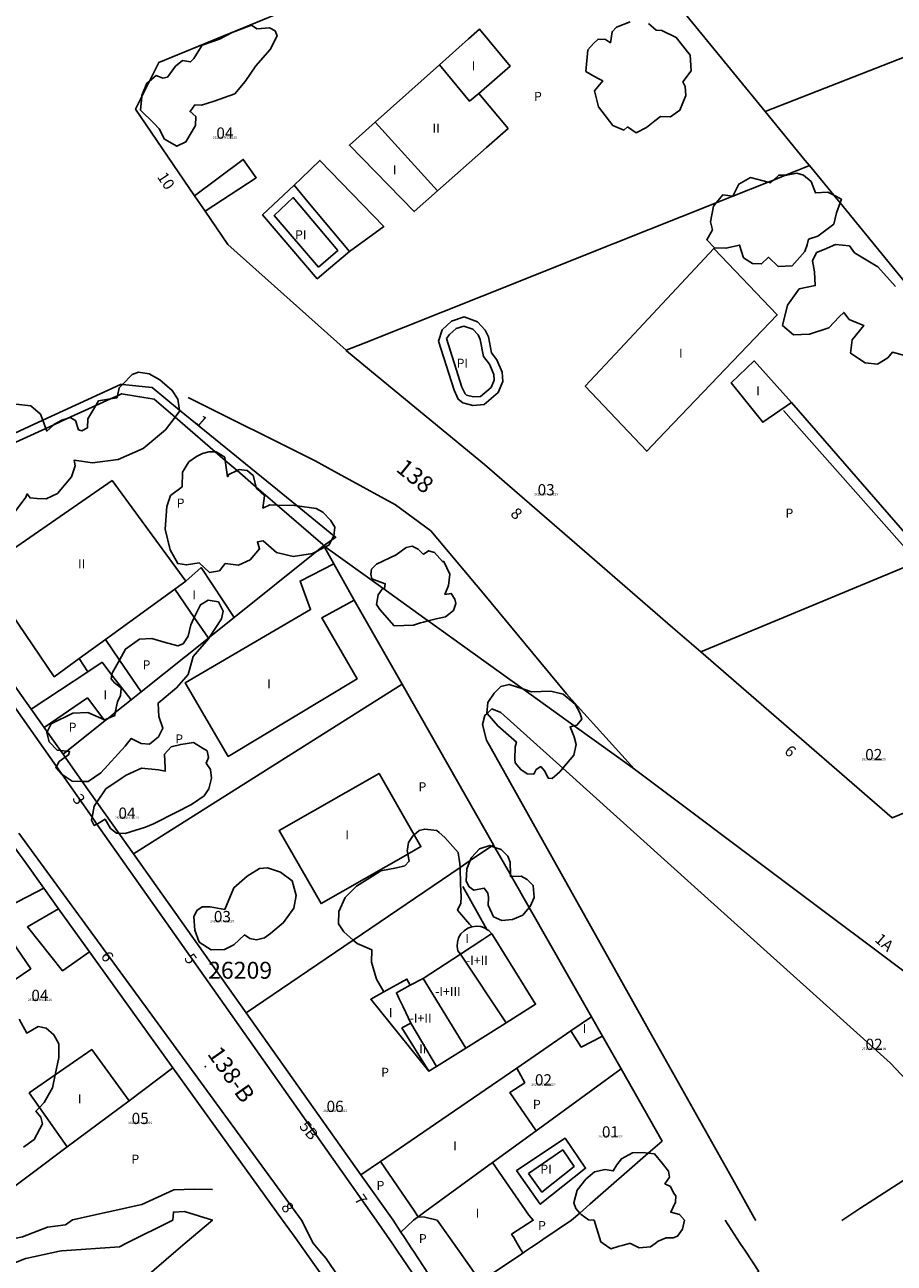
# Model space of a CAD drawing. Extents: x 720740 to 725705, y 4378696 to 4386887.
# Drawn here: x 722604 to 722681, y 4381999 to 4382109 of the extents above; entities that cross this region are included whole.
import ezdxf
from ezdxf.enums import TextEntityAlignment as Align

# ---------------------------------------------------------------- set-up
doc = ezdxf.new("R2010")
doc.units = 0
doc.header["$MEASUREMENT"] = 0
for name, color, linetype in [('ALTURAS', 7, 'CONTINUOUS'), ('CURVAS', 9, 'CONTINUOUS'), ('MANZANA', 2, 'CONTINUOUS'), ('MOBIL', 7, 'CONTINUOUS'), ('NOMCALLE', 7, 'CONTINUOUS'), ('PARCELA', 7, 'CONTINUOUS'), ('RCATASTRAL', 1, 'CONTINUOUS'), ('REFMAN', 5, 'CONTINUOUS'), ('REFPAR', 8, 'CONTINUOUS'), ('REFPOL', 6, 'CONTINUOUS'), ('SUBPAR', 3, 'CONTINUOUS'), ('ZON_VERDE', 3, 'CONTINUOUS')]:
    doc.layers.add(name, color=color, linetype=linetype)
doc.styles.get("Standard").update_dxf_attribs({"font": 'simplex.shx'})

msp = doc.modelspace()

# ---------------------------------------------------------------- linework, layer by layer
at = {"layer": 'CURVAS', "color": 9}
msp.add_point((722620.19, 4382016.36, 61.9), dxfattribs=at)
at = {"layer": 'MANZANA'}
for points in [[(722711.42, 4382050.85), (722681.08, 4382038.43), (722664.11, 4382053.15), (722661.64, 4382055.29), (722653.8, 4382062.09), (722644.94, 4382069.77), (722635.43, 4382077.61), (722632.71, 4382079.85), (722632.66, 4382079.9), (722622.18, 4382089.29), (722620.18, 4382092.22), (722619.24, 4382093.6), (722614.01, 4382101.28), (722614.56, 4382102.4), (722615.23, 4382103.75), (722616.05, 4382105.41), (722629.88, 4382111.13), (722642.97, 4382116.54)], [(722611.77, 4382075.59), (722612.39, 4382075.87), (722612.76, 4382076.04), (722615.65, 4382075.55), (722617.5, 4382073.96), (722621.06, 4382070.89), (722621.95, 4382070.13), (722623, 4382069.23), (722624.7, 4382067.76), (722626.54, 4382066.17), (722630.6, 4382062.68), (722630.67, 4382062.56), (722630.74, 4382062.43), (722631.58, 4382060.95), (722633.39, 4382057.75), (722637.64, 4382050.29), (722645.73, 4382036.05), (722645.86, 4382035.82), (722647.24, 4382033.4), (722647.34, 4382033.23), (722648.89, 4382030.49), (722654.41, 4382020.79), (722655.38, 4382019.08), (722657.04, 4382016.18), (722660.67, 4382009.77), (722659.44, 4382008.7), (722654.28, 4382004.18), (722653.38, 4382003.39), (722652.65, 4382002.75), (722650.11, 4382001.04), (722649.61, 4382000.7), (722649.11, 4382000.36), (722648.58, 4382000), (722648.34, 4381999.83), (722644.59, 4381997.31)], [(722592.94, 4382067), (722606.04, 4382072.97), (722606.75, 4382073.3), (722607.95, 4382073.84), (722610.47, 4382074.99), (722611.77, 4382075.59)], [(722641.67, 4381995.34), (722638.63, 4382000), (722638.5, 4382000.21), (722638.17, 4382000.71), (722637.85, 4382001.21), (722637.53, 4382001.69), (722636.83, 4382002.76), (722633.98, 4382006.78), (722623.8, 4382021.15), (722613.83, 4382035.24), (722612.53, 4382037.08), (722610.58, 4382039.83), (722609.28, 4382041.67), (722607.77, 4382043.81), (722607.58, 4382044.07), (722607.34, 4382044.41), (722606.17, 4382046.07), (722605.91, 4382046.44), (722604.75, 4382048.07), (722593.68, 4382063.71)], [(722582.05, 4382062.16), (722582.99, 4382062.59), (722584.22, 4382062), (722584.57, 4382061.84), (722589.88, 4382054.45), (722594.3, 4382048.29), (722596.95, 4382044.6), (722603.69, 4382035.24), (722604.04, 4382034.76), (722605.88, 4382032.19), (722607.18, 4382030.37), (722609.92, 4382026.56), (722617.31, 4382016.27), (722627.02, 4382002.76), (722628.14, 4382001.21), (722628.5, 4382000.71), (722628.87, 4382000.21), (722629.02, 4382000), (722630.38, 4381998.1)], [(722644.59, 4381997.31), (722648.34, 4381999.83), (722648.58, 4382000), (722649.11, 4382000.36), (722649.61, 4382000.7), (722650.11, 4382001.04), (722652.65, 4382002.75), (722653.38, 4382003.39), (722654.28, 4382004.18), (722659.44, 4382008.7), (722660.67, 4382009.77), (722657.04, 4382016.18), (722655.38, 4382019.08), (722654.41, 4382020.79), (722648.89, 4382030.49), (722647.34, 4382033.23), (722647.24, 4382033.4), (722645.86, 4382035.82), (722645.73, 4382036.05), (722637.64, 4382050.29), (722633.39, 4382057.75), (722631.58, 4382060.95), (722630.74, 4382062.43), (722630.67, 4382062.56), (722630.81, 4382062.46), (722635.92, 4382058.79), (722639.65, 4382056.11), (722639.95, 4382055.9), (722648.33, 4382049.87), (722652.88, 4382046.6), (722656.63, 4382043.91), (722658.23, 4382042.76), (722671.98, 4382032.44), (722683.05, 4382024.14)]]:
    msp.add_lwpolyline(points, dxfattribs=at)
at = {"layer": 'MOBIL'}
for p, q in [((722615.46, 4382076.59), (722612.83, 4382076.85)), ((722617.91, 4382074.6), (722615.46, 4382076.59)), ((722628.33, 4382066.1), (722617.91, 4382074.6)), ((722605.78, 4382073.69), (722594.74, 4382068.59)), ((722631.58, 4382063.45), (722628.33, 4382066.1)), ((722630.67, 4382062.56), (722631.36, 4382063.05)), ((722606.98, 4382042.99), (722607.48, 4382042.28)), ((722607.48, 4382042.28), (722610.15, 4382038.49)), ((722610.15, 4382038.49), (722610.58, 4382037.88)), ((722610.58, 4382037.88), (722621.85, 4382021.88)), ((722603.66, 4382037.08), (722617.36, 4382018.31))]:
    msp.add_line(p, q, dxfattribs=at)
for points in [[(722612.83, 4382076.85), (722612.67, 4382076.87), (722605.78, 4382073.69)], [(722592.48, 4382067.55), (722591.75, 4382067.21), (722591.11, 4382065.52), (722606.98, 4382042.99)], [(722631.36, 4382063.05), (722631.74, 4382063.32), (722631.58, 4382063.45)], [(722621.85, 4382021.88), (722635.32, 4382002.76), (722636.74, 4382000.71), (722637.22, 4382000), (722640.78, 4381994.8)], [(722617.36, 4382018.31), (722628.71, 4382002.76), (722629.76, 4382000.71), (722630.35, 4382000), (722630.9, 4381999.35), (722635.44, 4381992.59)]]:
    msp.add_lwpolyline(points, dxfattribs=at)
at = {"layer": 'PARCELA'}
for points in [[(722653.59, 4382120.93), (722736.03, 4382152.96), (722738.61, 4382151.78), (722752.46, 4382116.27), (722764.73, 4382084.79), (722766.89, 4382079.25), (722767.83, 4382076.84), (722767.16, 4382074.66), (722752.9, 4382068.57), (722712.65, 4382051.38), (722711.42, 4382050.85), (722700.6, 4382063.57), (722697.61, 4382067.08), (722697.01, 4382067.82), (722696.75, 4382068.13), (722693.86, 4382071.67), (722676.45, 4382092.97), (722675.89, 4382093.65), (722674.16, 4382095.77), (722673.75, 4382096.27), (722673.34, 4382096.77), (722669.81, 4382101.08), (722655.79, 4382118.24), (722653.59, 4382120.93)], [(722655.79, 4382118.24), (722669.81, 4382101.08), (722673.34, 4382096.77), (722673.75, 4382096.27), (722673.25, 4382096.07), (722671.63, 4382095.42), (722670.54, 4382094.99), (722670.09, 4382094.81), (722666.95, 4382093.55), (722665.46, 4382092.96), (722656.5, 4382089.4), (722644.72, 4382084.7), (722634.27, 4382080.54), (722632.66, 4382079.9), (722622.18, 4382089.29), (722620.18, 4382092.22), (722619.24, 4382093.6), (722614.01, 4382101.28), (722614.56, 4382102.4), (722615.23, 4382103.75), (722616.05, 4382105.41), (722629.88, 4382111.13)], [(722683.32, 4382061.14), (722664.11, 4382053.15), (722661.64, 4382055.29), (722653.8, 4382062.09), (722644.94, 4382069.77), (722635.43, 4382077.61), (722632.71, 4382079.85), (722632.66, 4382079.9), (722634.27, 4382080.54), (722644.72, 4382084.7), (722656.5, 4382089.4), (722665.46, 4382092.96), (722666.95, 4382093.55), (722670.09, 4382094.81), (722670.54, 4382094.99), (722671.63, 4382095.42), (722673.25, 4382096.07), (722673.75, 4382096.27)], [(722673.75, 4382096.27), (722674.16, 4382095.77), (722675.89, 4382093.65), (722676.45, 4382092.97), (722693.86, 4382071.67)], [(722611.77, 4382075.59), (722612.39, 4382075.87), (722612.76, 4382076.04), (722615.65, 4382075.55), (722617.5, 4382073.96), (722621.06, 4382070.89), (722621.95, 4382070.13), (722623, 4382069.23), (722624.7, 4382067.76), (722626.54, 4382066.17), (722630.6, 4382062.68), (722630.67, 4382062.56), (722630.05, 4382062.06), (722622.73, 4382056.19), (722620.56, 4382054.45), (722620.47, 4382054.38), (722614.51, 4382049.61), (722613.6, 4382048.89), (722612.2, 4382047.77), (722611.6, 4382047.28), (722611.29, 4382047.04), (722607.91, 4382044.34), (722607.58, 4382044.07), (722607.34, 4382044.41), (722606.17, 4382046.07), (722605.91, 4382046.44), (722604.75, 4382048.07), (722593.68, 4382063.71)], [(722592.94, 4382067), (722606.04, 4382072.97), (722606.75, 4382073.3), (722607.95, 4382073.84), (722610.47, 4382074.99), (722611.77, 4382075.59)], [(722697.61, 4382067.08), (722700.6, 4382063.57), (722711.42, 4382050.85), (722681.08, 4382038.43), (722664.11, 4382053.15), (722683.32, 4382061.14), (722684.12, 4382061.47), (722693.5, 4382065.37), (722697.61, 4382067.08)], [(722630.67, 4382062.56), (722630.74, 4382062.43), (722631.58, 4382060.95), (722633.39, 4382057.75), (722637.64, 4382050.29), (722613.83, 4382035.24), (722612.53, 4382037.08), (722610.58, 4382039.83), (722609.28, 4382041.67), (722607.77, 4382043.81), (722607.58, 4382044.07), (722607.91, 4382044.34), (722611.29, 4382047.04), (722611.6, 4382047.28), (722612.2, 4382047.77), (722613.6, 4382048.89), (722614.51, 4382049.61), (722620.47, 4382054.38), (722620.56, 4382054.45), (722622.73, 4382056.19), (722630.05, 4382062.06), (722630.67, 4382062.56)], [(722644.59, 4381997.31), (722648.34, 4381999.83), (722648.58, 4382000), (722649.11, 4382000.36), (722649.61, 4382000.7), (722650.11, 4382001.04), (722652.65, 4382002.75), (722653.38, 4382003.39), (722654.28, 4382004.18), (722659.44, 4382008.7), (722660.67, 4382009.77), (722657.04, 4382016.18), (722655.38, 4382019.08), (722654.41, 4382020.79), (722648.89, 4382030.49), (722647.34, 4382033.23), (722647.24, 4382033.4), (722645.86, 4382035.82), (722645.73, 4382036.05), (722637.64, 4382050.29), (722633.39, 4382057.75), (722631.58, 4382060.95), (722630.74, 4382062.43), (722630.67, 4382062.56), (722630.81, 4382062.46)], [(722630.81, 4382062.46), (722635.92, 4382058.79), (722639.65, 4382056.11), (722639.95, 4382055.9), (722648.33, 4382049.87), (722652.88, 4382046.6), (722656.63, 4382043.91), (722658.23, 4382042.76), (722671.98, 4382032.44), (722683.05, 4382024.14)], [(722637.64, 4382050.29), (722645.73, 4382036.05), (722645.56, 4382035.93), (722643.66, 4382034.65), (722642.77, 4382034.04), (722633.29, 4382027.6), (722623.8, 4382021.15), (722613.83, 4382035.24), (722637.64, 4382050.29)], [(722645.56, 4382035.93), (722645.73, 4382036.05), (722645.86, 4382035.82), (722647.24, 4382033.4), (722647.34, 4382033.23), (722648.89, 4382030.49), (722654.41, 4382020.79), (722652.59, 4382019.55), (722647.8, 4382016.25), (722641.72, 4382012.08), (722636.28, 4382008.35), (722635.72, 4382007.96), (722633.98, 4382006.78), (722623.8, 4382021.15), (722633.29, 4382027.6), (722642.77, 4382034.04), (722643.66, 4382034.65), (722645.56, 4382035.93)], [(722604.04, 4382034.76), (722605.88, 4382032.19), (722607.18, 4382030.37), (722609.92, 4382026.56), (722617.31, 4382016.27), (722613.42, 4382013.35), (722607.95, 4382009.26), (722601.81, 4382004.67)], [(722654.41, 4382020.79), (722655.38, 4382019.08), (722657.04, 4382016.18), (722649.5, 4382010.68), (722645.63, 4382007.86), (722639.65, 4382003.5), (722639.05, 4382003.06), (722638.65, 4382002.77), (722638.63, 4382002.76), (722637.53, 4382001.69), (722636.83, 4382002.76), (722633.98, 4382006.78), (722635.72, 4382007.96), (722636.28, 4382008.35), (722641.72, 4382012.08), (722647.8, 4382016.25), (722652.59, 4382019.55), (722654.41, 4382020.79)], [(722590.72, 4381997.28), (722594.96, 4382000), (722595.56, 4382000.38), (722596.06, 4382000.71), (722596.56, 4382001.03), (722599.29, 4382002.78), (722601.81, 4382004.67), (722607.95, 4382009.26), (722613.42, 4382013.35), (722617.31, 4382016.27)], [(722617.31, 4382016.27), (722627.02, 4382002.76), (722628.14, 4382001.21), (722628.5, 4382000.71), (722628.87, 4382000.21), (722629.02, 4382000), (722630.38, 4381998.1)], [(722649.5, 4382010.68), (722657.04, 4382016.18), (722660.67, 4382009.77), (722659.44, 4382008.7), (722654.28, 4382004.18), (722653.38, 4382003.39), (722652.65, 4382002.75), (722650.11, 4382001.04), (722649.61, 4382000.7), (722649.11, 4382000.36), (722648.58, 4382000), (722648.34, 4381999.83), (722644.59, 4381997.31)], [(722641.67, 4381995.34), (722638.63, 4382000), (722638.5, 4382000.21), (722638.17, 4382000.71), (722637.85, 4382001.21), (722637.53, 4382001.69), (722638.63, 4382002.76), (722638.65, 4382002.77), (722639.05, 4382003.06), (722639.65, 4382003.5), (722645.63, 4382007.86), (722649.5, 4382010.68)]]:
    msp.add_lwpolyline(points, dxfattribs=at)
at = {"layer": 'SUBPAR'}
for p, q in [((722684.12, 4382061.47), (722672.15, 4382075.26)), ((722683.32, 4382061.14), (722671.43, 4382074.57)), ((722609, 4382052.56), (722611.33, 4382054.25)), ((722658.23, 4382042.76), (722653.19, 4382048.33)), ((722663.55, 4382032.33), (722651.87, 4382042.84)), ((722643, 4382032.34), (722645.15, 4382028.54)), ((722674.67, 4382022.33), (722663.55, 4382032.33)), ((722659.75, 4382019.19), (722666.91, 4382006.43)), ((722666.91, 4382006.43), (722668.84, 4382002.98)), ((722676.6, 4382002.74), (722678.2, 4382003.78)), ((722668.84, 4382002.98), (722668.98, 4382002.74))]:
    msp.add_line(p, q, dxfattribs=at)
for points in [[(722653.59, 4382120.93), (722736.03, 4382152.96), (722738.61, 4382151.78), (722752.46, 4382116.27), (722764.73, 4382084.79), (722766.89, 4382079.25), (722767.83, 4382076.84), (722767.16, 4382074.66), (722752.9, 4382068.57), (722712.65, 4382051.38), (722711.42, 4382050.85), (722700.6, 4382063.57), (722697.61, 4382067.08), (722697.01, 4382067.82), (722696.75, 4382068.13), (722693.86, 4382071.67), (722676.45, 4382092.97), (722675.89, 4382093.65), (722674.16, 4382095.77), (722673.75, 4382096.27), (722673.34, 4382096.77), (722669.81, 4382101.08), (722655.79, 4382118.24), (722653.59, 4382120.93)], [(722669.81, 4382101.08), (722695.97, 4382111.33), (722698.78, 4382121.11)], [(722655.79, 4382118.24), (722669.81, 4382101.08), (722673.34, 4382096.77), (722673.75, 4382096.27), (722673.25, 4382096.07), (722671.63, 4382095.42), (722670.54, 4382094.99), (722670.09, 4382094.81), (722666.95, 4382093.55), (722665.46, 4382092.96), (722656.5, 4382089.4), (722644.72, 4382084.7), (722634.27, 4382080.54), (722632.66, 4382079.9), (722622.18, 4382089.29), (722620.18, 4382092.22), (722619.24, 4382093.6), (722614.01, 4382101.28), (722614.56, 4382102.4), (722615.23, 4382103.75), (722616.05, 4382105.41), (722629.88, 4382111.13)], [(722640.95, 4382105.22), (722635.24, 4382100.12), (722632.96, 4382098.08), (722638.7, 4382092.2), (722640.77, 4382094.04), (722645.11, 4382097.87), (722647.03, 4382099.57), (722644.43, 4382102.66), (722647.2, 4382105.08), (722644.5, 4382108.37), (722643.52, 4382107.51), (722640.95, 4382105.22)], [(722640.95, 4382105.22), (722643.52, 4382107.51), (722644.5, 4382108.37), (722647.2, 4382105.08), (722644.43, 4382102.66), (722643.61, 4382101.98), (722640.95, 4382105.22)], [(722640.95, 4382105.22), (722643.61, 4382101.98), (722644.43, 4382102.66), (722647.03, 4382099.57), (722645.11, 4382097.87), (722640.77, 4382094.04), (722635.24, 4382100.12), (722640.95, 4382105.22)], [(722635.24, 4382100.12), (722640.77, 4382094.04), (722638.7, 4382092.2), (722632.96, 4382098.08), (722635.24, 4382100.12)], [(722683.32, 4382061.14), (722664.11, 4382053.15), (722661.64, 4382055.29), (722653.8, 4382062.09), (722644.94, 4382069.77), (722635.43, 4382077.61), (722632.71, 4382079.85), (722632.66, 4382079.9), (722634.27, 4382080.54), (722644.72, 4382084.7), (722656.5, 4382089.4), (722665.46, 4382092.96), (722666.95, 4382093.55), (722670.09, 4382094.81), (722670.54, 4382094.99), (722671.63, 4382095.42), (722673.25, 4382096.07), (722673.75, 4382096.27)], [(722673.75, 4382096.27), (722674.16, 4382095.77), (722675.89, 4382093.65), (722676.45, 4382092.97), (722693.86, 4382071.67)], [(722629.28, 4382093.07), (722628.05, 4382094.53), (722625.26, 4382091.9), (722630.1, 4382086.24), (722631.11, 4382087.09), (722632.98, 4382088.67), (722629.28, 4382093.07)], [(722629.28, 4382093.07), (722632.98, 4382088.67), (722631.11, 4382087.09), (722630.1, 4382086.24), (722625.26, 4382091.9), (722628.05, 4382094.53), (722629.28, 4382093.07)], [(722660.35, 4382072.04), (722670.89, 4382083.03), (722665.25, 4382088.91), (722656.96, 4382080.04), (722653.87, 4382076.72), (722659.31, 4382070.95), (722660.35, 4382072.04)], [(722660.35, 4382072.04), (722659.31, 4382070.95), (722653.87, 4382076.72), (722656.96, 4382080.04), (722665.25, 4382088.91), (722670.89, 4382083.03), (722660.35, 4382072.04)], [(722640.86, 4382080.71), (722642.23, 4382076.36), (722642.61, 4382075.55), (722643, 4382075.24), (722643.89, 4382075.01), (722644.89, 4382075.08), (722646.14, 4382076.15), (722646.57, 4382077.13), (722646.49, 4382077.95), (722646.02, 4382079.06), (722645.54, 4382079.68), (722645.28, 4382081.08), (722645, 4382081.69), (722644.31, 4382082.41), (722643.12, 4382082.85), (722642.01, 4382082.48), (722641.19, 4382081.7), (722640.86, 4382080.71)], [(722640.86, 4382080.71), (722641.19, 4382081.7), (722642.01, 4382082.48), (722643.12, 4382082.85), (722644.31, 4382082.41), (722645, 4382081.69), (722645.28, 4382081.08), (722645.54, 4382079.68), (722646.02, 4382079.06), (722646.49, 4382077.95), (722646.57, 4382077.13), (722646.14, 4382076.15), (722644.89, 4382075.08), (722643.89, 4382075.01), (722643, 4382075.24), (722642.61, 4382075.55), (722642.23, 4382076.36), (722640.86, 4382080.71)], [(722672.15, 4382075.26), (722668.85, 4382078.96), (722666.79, 4382077.01), (722669.6, 4382073.52), (722672.15, 4382075.26)], [(722672.15, 4382075.26), (722669.6, 4382073.52), (722666.79, 4382077.01), (722668.85, 4382078.96), (722672.15, 4382075.26)], [(722611.77, 4382075.59), (722612.39, 4382075.87), (722612.76, 4382076.04), (722615.65, 4382075.55), (722617.5, 4382073.96), (722621.06, 4382070.89), (722621.95, 4382070.13), (722623, 4382069.23), (722624.7, 4382067.76), (722626.54, 4382066.17), (722630.6, 4382062.68), (722630.67, 4382062.56), (722630.05, 4382062.06), (722622.73, 4382056.19), (722619.81, 4382060.63), (722618.47, 4382059.43), (722611.92, 4382068.34), (722600.36, 4382060.37), (722606.79, 4382050.95), (722609, 4382052.56), (722609.77, 4382051.39), (722604.75, 4382048.07), (722593.68, 4382063.71)], [(722631.64, 4382069.14), (722629.92, 4382070.08), (722618.65, 4382075.71)], [(722592.94, 4382067), (722606.04, 4382072.97), (722606.75, 4382073.3), (722607.95, 4382073.84), (722610.47, 4382074.99), (722611.77, 4382075.59)], [(722653.19, 4382048.33), (722652.2, 4382049.43), (722644.83, 4382058.36), (722640.17, 4382063.89), (722637.03, 4382066.19), (722631.64, 4382069.14)], [(722617.48, 4382058.71), (722611.33, 4382054.25), (722612.58, 4382052.43), (722614.51, 4382049.61), (722613.6, 4382048.89), (722611.91, 4382051.1), (722611.04, 4382052.23), (722609.77, 4382051.39), (722609, 4382052.56), (722606.79, 4382050.95), (722600.36, 4382060.37), (722611.92, 4382068.34), (722618.47, 4382059.43), (722617.48, 4382058.71)], [(722697.61, 4382067.08), (722700.6, 4382063.57), (722711.42, 4382050.85), (722681.08, 4382038.43), (722664.11, 4382053.15), (722683.32, 4382061.14), (722684.12, 4382061.47), (722693.5, 4382065.37), (722697.61, 4382067.08)], [(722630.67, 4382062.56), (722630.74, 4382062.43), (722631.58, 4382060.95), (722628.59, 4382059.43), (722629.52, 4382056.9), (722618.4, 4382050.41), (722622.22, 4382043.89), (722633.64, 4382050.76), (722630.5, 4382056.17), (722633.39, 4382057.75), (722637.64, 4382050.29), (722613.83, 4382035.24), (722612.53, 4382037.08), (722610.58, 4382039.83), (722609.28, 4382041.67), (722607.77, 4382043.81), (722607.58, 4382044.07), (722607.91, 4382044.34), (722611.29, 4382047.04), (722611.6, 4382047.28), (722612.2, 4382047.77), (722613.6, 4382048.89), (722614.51, 4382049.61), (722620.47, 4382054.38), (722620.56, 4382054.45), (722622.73, 4382056.19), (722630.05, 4382062.06), (722630.67, 4382062.56)], [(722644.59, 4381997.31), (722648.34, 4381999.83), (722648.58, 4382000), (722649.11, 4382000.36), (722649.61, 4382000.7), (722650.11, 4382001.04), (722652.65, 4382002.75), (722653.38, 4382003.39), (722654.28, 4382004.18), (722659.44, 4382008.7), (722660.67, 4382009.77), (722657.04, 4382016.18), (722655.38, 4382019.08), (722654.41, 4382020.79), (722648.89, 4382030.49), (722647.34, 4382033.23), (722647.24, 4382033.4), (722645.86, 4382035.82), (722645.73, 4382036.05), (722637.64, 4382050.29), (722633.39, 4382057.75), (722631.58, 4382060.95), (722630.74, 4382062.43), (722630.67, 4382062.56), (722630.81, 4382062.46)], [(722630.81, 4382062.46), (722635.92, 4382058.79), (722639.65, 4382056.11), (722639.95, 4382055.9), (722648.33, 4382049.87), (722652.88, 4382046.6), (722656.63, 4382043.91), (722658.23, 4382042.76), (722671.98, 4382032.44), (722683.05, 4382024.14)], [(722617.48, 4382058.71), (722618.47, 4382059.43), (722619.81, 4382060.63), (722622.73, 4382056.19), (722620.56, 4382054.45), (722620.47, 4382054.38), (722619.21, 4382056.21), (722617.48, 4382058.71)], [(722631.58, 4382060.95), (722633.39, 4382057.75), (722630.5, 4382056.17), (722633.64, 4382050.76), (722622.22, 4382043.89), (722618.4, 4382050.41), (722629.52, 4382056.9), (722628.59, 4382059.43), (722631.58, 4382060.95)], [(722619.21, 4382056.21), (722620.47, 4382054.38), (722614.51, 4382049.61), (722612.58, 4382052.43), (722611.33, 4382054.25), (722617.48, 4382058.71), (722619.21, 4382056.21)], [(722611.91, 4382051.1), (722613.6, 4382048.89), (722612.2, 4382047.77), (722611.6, 4382047.28), (722611.29, 4382047.04), (722611.2, 4382047.16), (722609.74, 4382049.07), (722605.91, 4382046.44), (722604.75, 4382048.07), (722609.77, 4382051.39), (722611.04, 4382052.23), (722611.91, 4382051.1)], [(722637.64, 4382050.29), (722645.73, 4382036.05), (722645.56, 4382035.93), (722643.66, 4382034.65), (722642.77, 4382034.04), (722633.29, 4382027.6), (722623.8, 4382021.15), (722613.83, 4382035.24), (722637.64, 4382050.29)], [(722611.2, 4382047.16), (722611.29, 4382047.04), (722607.91, 4382044.34), (722607.58, 4382044.07), (722607.34, 4382044.41), (722606.17, 4382046.07), (722605.91, 4382046.44), (722609.74, 4382049.07), (722611.2, 4382047.16)], [(722645.16, 4382047.7), (722644.97, 4382047.52), (722644.75, 4382046.72), (722645.11, 4382045.31), (722659.75, 4382019.19)], [(722651.87, 4382042.84), (722646.38, 4382047.78), (722645.59, 4382048.1), (722645.16, 4382047.7)], [(722638.7, 4382036.93), (722635.59, 4382042.38), (722626.73, 4382037.32), (722630.44, 4382030.83), (722638.14, 4382035.22), (722639.3, 4382035.89), (722638.7, 4382036.93)], [(722638.7, 4382036.93), (722639.3, 4382035.89), (722638.14, 4382035.22), (722630.44, 4382030.83), (722626.73, 4382037.32), (722635.59, 4382042.38), (722638.7, 4382036.93)], [(722645.56, 4382035.93), (722645.73, 4382036.05), (722645.86, 4382035.82), (722647.24, 4382033.4), (722647.34, 4382033.23), (722648.89, 4382030.49), (722654.41, 4382020.79), (722652.59, 4382019.55), (722647.8, 4382016.25), (722641.72, 4382012.08), (722636.28, 4382008.35), (722635.72, 4382007.96), (722633.98, 4382006.78), (722623.8, 4382021.15), (722633.29, 4382027.6), (722642.77, 4382034.04), (722643.66, 4382034.65), (722645.56, 4382035.93)], [(722604.04, 4382034.76), (722605.88, 4382032.19), (722607.18, 4382030.37), (722609.92, 4382026.56), (722617.31, 4382016.27), (722613.42, 4382013.35), (722610.11, 4382017.88), (722606.88, 4382015.64), (722604.58, 4382014.04), (722605.49, 4382012.75), (722607.95, 4382009.26), (722601.81, 4382004.67)], [(722605.88, 4382032.19), (722602.87, 4382030.62), (722602.41, 4382031.22)], [(722599.41, 4382030.03), (722589.01, 4382022.93), (722591.54, 4382019.56), (722593.25, 4382017.28), (722593.9, 4382017.72), (722604.71, 4382025.06), (722601.38, 4382029.89), (722600.68, 4382030.9), (722599.41, 4382030.03)], [(722599.41, 4382030.03), (722600.68, 4382030.9), (722601.38, 4382029.89), (722604.71, 4382025.06), (722593.9, 4382017.72), (722593.25, 4382017.28), (722591.54, 4382019.56), (722589.01, 4382022.93), (722599.41, 4382030.03)], [(722607.18, 4382030.37), (722604.42, 4382028.77), (722607.52, 4382024.88), (722609.92, 4382026.56)], [(722643.85, 4382028.78), (722643.82, 4382028.78), (722643.45, 4382028.65), (722643.12, 4382028.43), (722642.84, 4382028.14), (722642.64, 4382027.8), (722642.53, 4382027.42), (722642.5, 4382027.03), (722642.57, 4382026.64), (722642.8, 4382026.35), (722639.5, 4382024.2), (722638.35, 4382023.59), (722638.05, 4382024.13), (722636.02, 4382023), (722634.85, 4382022.35), (722640, 4382015.96), (722640.69, 4382016.4), (722643.03, 4382017.86), (722643.27, 4382018.01), (722646.52, 4382020.05), (722646.84, 4382020.25), (722649.05, 4382021.64), (722649.46, 4382021.9), (722645.8, 4382027.82), (722645.59, 4382028.16), (722645.32, 4382028.44), (722645.15, 4382028.54), (722644.98, 4382028.65), (722644.61, 4382028.79), (722644.22, 4382028.83), (722643.85, 4382028.78)], [(722643.85, 4382028.78), (722644.22, 4382028.83), (722644.61, 4382028.79), (722644.98, 4382028.65), (722645.15, 4382028.54), (722645.32, 4382028.44), (722645.59, 4382028.16), (722645.42, 4382028.05), (722644.79, 4382027.64), (722642.8, 4382026.35), (722642.57, 4382026.64), (722642.5, 4382027.03), (722642.53, 4382027.42), (722642.64, 4382027.8), (722642.84, 4382028.14), (722643.12, 4382028.43), (722643.45, 4382028.65), (722643.82, 4382028.78), (722643.85, 4382028.78)], [(722645.59, 4382028.16), (722645.8, 4382027.82), (722649.46, 4382021.9), (722649.05, 4382021.64), (722646.84, 4382020.25), (722642.8, 4382026.35), (722644.79, 4382027.64), (722645.42, 4382028.05), (722645.59, 4382028.16)], [(722639.5, 4382024.2), (722642.8, 4382026.35), (722646.84, 4382020.25), (722646.52, 4382020.05), (722643.27, 4382018.01), (722639.5, 4382024.2)], [(722636.02, 4382023), (722638.05, 4382024.13), (722638.35, 4382023.59), (722637.12, 4382022.93), (722637.38, 4382022.39), (722637.71, 4382021.69), (722638.4, 4382020.24), (722637.62, 4382019.81), (722640, 4382015.96), (722634.85, 4382022.35), (722636.02, 4382023)], [(722638.35, 4382023.59), (722639.5, 4382024.2), (722643.27, 4382018.01), (722643.03, 4382017.86), (722640.69, 4382016.4), (722638.4, 4382020.24), (722637.71, 4382021.69), (722637.38, 4382022.39), (722637.12, 4382022.93), (722638.35, 4382023.59)], [(722683.87, 4382013.39), (722683.74, 4382013.69), (722680.93, 4382016.69), (722674.67, 4382022.33)], [(722654.41, 4382020.79), (722655.38, 4382019.08), (722653.51, 4382018.1), (722652.59, 4382019.55), (722654.41, 4382020.79)], [(722638.4, 4382020.24), (722640.69, 4382016.4), (722640, 4382015.96), (722637.62, 4382019.81), (722638.4, 4382020.24)], [(722652.59, 4382019.55), (722653.51, 4382018.1), (722655.38, 4382019.08), (722657.04, 4382016.18), (722649.5, 4382010.68), (722647.18, 4382014.08), (722648.5, 4382014.94), (722647.8, 4382016.25), (722652.59, 4382019.55)], [(722613.42, 4382013.35), (722607.95, 4382009.26), (722605.49, 4382012.75), (722604.58, 4382014.04), (722606.88, 4382015.64), (722610.11, 4382017.88), (722613.42, 4382013.35)], [(722590.72, 4381997.28), (722594.96, 4382000), (722595.56, 4382000.38), (722596.06, 4382000.71), (722596.56, 4382001.03), (722599.29, 4382002.78), (722601.81, 4382004.67), (722607.95, 4382009.26), (722613.42, 4382013.35), (722617.31, 4382016.27)], [(722617.31, 4382016.27), (722627.02, 4382002.76), (722628.14, 4382001.21), (722628.5, 4382000.71), (722628.87, 4382000.21), (722629.02, 4382000), (722630.38, 4381998.1)], [(722647.8, 4382016.25), (722648.5, 4382014.94), (722647.18, 4382014.08), (722649.5, 4382010.68), (722645.63, 4382007.86), (722639.65, 4382003.5), (722639.05, 4382003.06), (722638.66, 4382003.64), (722635.72, 4382007.96), (722636.28, 4382008.35), (722641.72, 4382012.08), (722647.8, 4382016.25)], [(722649.5, 4382010.68), (722657.04, 4382016.18), (722660.67, 4382009.77), (722659.44, 4382008.7), (722654.28, 4382004.18), (722653.38, 4382003.39), (722652.65, 4382002.75), (722650.11, 4382001.04), (722649.61, 4382000.7), (722649.11, 4382000.36), (722648.58, 4382000), (722648.34, 4381999.83), (722648.23, 4382000), (722648.12, 4382000.2), (722647.82, 4382000.7), (722647.52, 4382001.21), (722647.34, 4382001.51), (722649.25, 4382002.75), (722648.85, 4382003.2), (722645.63, 4382007.86), (722649.5, 4382010.68)], [(722678.2, 4382003.78), (722683.75, 4382007.38), (722685.03, 4382009.64), (722684.69, 4382011.56), (722683.87, 4382013.39)], [(722647.77, 4382007.15), (722649.88, 4382004.17), (722653.89, 4382007.37), (722652.07, 4382010.02), (722647.77, 4382007.15)], [(722647.77, 4382007.15), (722652.07, 4382010.02), (722653.89, 4382007.37), (722649.88, 4382004.17), (722647.77, 4382007.15)], [(722635.72, 4382007.96), (722638.66, 4382003.64), (722639.05, 4382003.06), (722638.65, 4382002.77), (722638.63, 4382002.76), (722637.53, 4382001.69), (722636.83, 4382002.76), (722633.98, 4382006.78), (722635.72, 4382007.96)], [(722639.05, 4382003.06), (722639.65, 4382003.5), (722645.63, 4382007.86), (722648.85, 4382003.2), (722649.25, 4382002.75), (722647.34, 4382001.51), (722647.52, 4382001.21), (722647.82, 4382000.7), (722648.12, 4382000.2), (722648.23, 4382000), (722648.34, 4381999.83), (722644.59, 4381997.31), (722642.69, 4382000), (722642.55, 4382000.21), (722642.19, 4382000.71), (722641.84, 4382001.21), (722640.73, 4382002.76), (722639.65, 4382003.02), (722639.05, 4382003.06)], [(722638.63, 4382002.76), (722638.65, 4382002.77), (722639.05, 4382003.06), (722639.65, 4382003.02), (722640.73, 4382002.76), (722641.84, 4382001.21), (722642.19, 4382000.71), (722642.55, 4382000.21), (722642.69, 4382000), (722644.59, 4381997.31), (722641.67, 4381995.34), (722638.63, 4382000), (722638.5, 4382000.21), (722638.17, 4382000.71), (722637.85, 4382001.21), (722637.53, 4382001.69), (722638.63, 4382002.76)], [(722661.09, 4381993.4), (722669.24, 4381998.22), (722668.06, 4382000), (722667.6, 4382000.7), (722666.27, 4382002.75)]]:
    msp.add_lwpolyline(points, dxfattribs=at)
at = {"layer": 'SUBPAR', "color": 5}
for points in [[(722630.21, 4382087.27), (722631.92, 4382088.76), (722627.98, 4382093.44), (722626.29, 4382091.84), (722630.21, 4382087.27)], [(722641.57, 4382080.94), (722641.84, 4382081.29), (722642.41, 4382081.82), (722643.11, 4382082.05), (722643.89, 4382081.77), (722644.36, 4382081.27), (722644.55, 4382080.86), (722644.84, 4382079.36), (722645.37, 4382078.68), (722645.75, 4382077.75), (722645.8, 4382077.26), (722645.52, 4382076.6), (722644.59, 4382075.81), (722643.96, 4382075.77), (722643.34, 4382075.93), (722643.21, 4382076.03), (722642.93, 4382076.63), (722641.57, 4382080.94)], [(722648.84, 4382006.9), (722651.87, 4382008.99), (722652.88, 4382007.52), (722650.03, 4382005.25), (722648.84, 4382006.9)]]:
    msp.add_lwpolyline(points, dxfattribs=at)
at = {"layer": 'ZON_VERDE'}
for p, q in [((722628.68, 4382095.14), (722628.05, 4382094.53)), ((722606.04, 4382072.97), (722605.78, 4382073.69)), ((722631.36, 4382063.05), (722631.58, 4382063.45)), ((722630.05, 4382062.06), (722630.74, 4382062.43)), ((722630.74, 4382062.43), (722630.81, 4382062.46)), ((722639.95, 4382055.9), (722639.52, 4382055.79)), ((722607.91, 4382044.34), (722607.34, 4382044.41)), ((722645.56, 4382035.93), (722645.86, 4382035.82))]:
    msp.add_line(p, q, dxfattribs=at)
for points in [[(722615.23, 4382103.75), (722615.83, 4382104.25), (722616.42, 4382104.03), (722616.83, 4382104.12), (722617.55, 4382105.1), (722618.17, 4382105.59), (722618.87, 4382105.47), (722619.17, 4382105.76), (722619.91, 4382106.94), (722621.43, 4382107.5), (722622.55, 4382108.07), (722624.27, 4382108.73), (722624.76, 4382108.41), (722625.87, 4382108.48), (722626.38, 4382108.22), (722626.55, 4382107.77), (722625.92, 4382106.58), (722624.67, 4382105.11), (722623.73, 4382103.74), (722622.8, 4382102.65), (722620.98, 4382102), (722619.86, 4382101.63), (722619.26, 4382101.65), (722618.84, 4382101.06), (722619.33, 4382100.64), (722619.31, 4382099.84), (722618.47, 4382098.37), (722617.66, 4382097.99), (722616.58, 4382098.62), (722616.1, 4382099.53), (722615.61, 4382100.04), (722614.44, 4382101.18), (722614.56, 4382102.4)], [(722655.07, 4382103.96), (722655.41, 4382103.78), (722654.68, 4382102.9), (722655.04, 4382101.49), (722656.3, 4382099.84), (722657.29, 4382099.42), (722657.6, 4382099.71), (722658.38, 4382099.19), (722659.3, 4382099.66), (722660.02, 4382100.25), (722660.53, 4382100.63), (722661.43, 4382100.61), (722662.25, 4382101.19), (722662.79, 4382102.48), (722662.71, 4382103.29), (722662.52, 4382103.69), (722663.25, 4382104.67), (722663.18, 4382106.07), (722661.93, 4382107.62), (722660.64, 4382108.25), (722660.14, 4382108.27), (722659.46, 4382108.89)], [(722657.85, 4382109.03), (722656.64, 4382108.56), (722656.24, 4382108.14), (722656.1, 4382107.17), (722655.66, 4382107.47)], [(722655.66, 4382107.47), (722655.01, 4382107.5), (722654.6, 4382107.1), (722654.08, 4382106.53), (722653.93, 4382104.62), (722654.62, 4382104.2), (722655.07, 4382103.96)], [(722614.56, 4382102.4), (722614.57, 4382102.48), (722615.01, 4382103.57), (722615.23, 4382103.75)], [(722620.18, 4382092.22), (722624.7, 4382095.19), (722623.54, 4382096.82), (722619.24, 4382093.6)], [(722632.98, 4382088.67), (722636, 4382090.87), (722630.35, 4382096.74), (722628.68, 4382095.14)], [(722671.63, 4382095.42), (722671.02, 4382095.44), (722670.54, 4382094.99)], [(722675.89, 4382093.65), (722675.38, 4382093.92), (722674.27, 4382093.85), (722673.9, 4382094.86), (722673.21, 4382095.42), (722672.63, 4382095.59), (722671.72, 4382095.42), (722671.63, 4382095.42)], [(722670.09, 4382094.81), (722668.5, 4382095.21), (722667.48, 4382094.63), (722666.95, 4382093.55)], [(722670.54, 4382094.99), (722670.29, 4382094.76), (722670.09, 4382094.81)], [(722666.95, 4382093.55), (722666.06, 4382093.67), (722665.46, 4382092.96)], [(722676.45, 4382092.97), (722676.57, 4382093.29), (722675.89, 4382093.65)], [(722665.46, 4382092.96), (722665.22, 4382092.69), (722664.98, 4382091.3), (722665.16, 4382090.58), (722664.64, 4382089.7), (722665.32, 4382088.98), (722666.33, 4382088.95), (722667.53, 4382089.22), (722667.9, 4382088.11), (722668.69, 4382087.59), (722669.49, 4382087.56), (722670.11, 4382088.15), (722670.98, 4382087.32), (722672.2, 4382087.39), (722673.33, 4382088.66), (722673.55, 4382089.26), (722673.66, 4382089.75), (722674.47, 4382090.03), (722675.9, 4382091.09), (722676.13, 4382092.1), (722676.45, 4382092.97)], [(722681.36, 4382085.54), (722679.81, 4382087.29), (722677.74, 4382088.54), (722677.28, 4382089.17), (722676.05, 4382089.29), (722675.04, 4382088.82), (722674.37, 4382088.56), (722674.01, 4382087.84), (722674.18, 4382086.84), (722674.25, 4382085.63), (722672.84, 4382085.36), (722671.79, 4382083.89), (722671.34, 4382082.1), (722672.33, 4382081.27), (722673.73, 4382081.34), (722675.45, 4382081.89), (722676.37, 4382082.87), (722676.78, 4382083.26), (722677.27, 4382082.64), (722677.97, 4382082.32), (722678.56, 4382082.11), (722677.52, 4382080.82), (722677.39, 4382079.63), (722678.67, 4382078.79), (722679.77, 4382078.66), (722680.69, 4382079.24), (722681.1, 4382079.73), (722682.29, 4382079.4)], [(722616.36, 4382077.11), (722616.16, 4382077.28), (722615.2, 4382077.8), (722614.25, 4382077.95), (722613.69, 4382077.74), (722612.83, 4382076.85)], [(722612.83, 4382076.85), (722612.56, 4382076.57), (722612.39, 4382075.87)], [(722617.91, 4382074.6), (722617.74, 4382075.57), (722617.26, 4382076.34), (722616.36, 4382077.11)], [(722612.39, 4382075.87), (722612.34, 4382075.68), (722611.77, 4382075.59)], [(722605.78, 4382073.69), (722605.57, 4382074.24), (722604.72, 4382074.98), (722603.4, 4382075.11), (722602.07, 4382074.35), (722601.25, 4382073.36), (722600.95, 4382072.89), (722600.9, 4382072.07), (722599.5, 4382072.21), (722598.68, 4382072), (722597.97, 4382071.15), (722597.66, 4382070.56), (722596.16, 4382070.6), (722595.4, 4382070.22), (722595.02, 4382069.53), (722594.74, 4382068.59)], [(722610.47, 4382074.99), (722609.77, 4382073.83), (722609.75, 4382073.03), (722609.24, 4382072.75), (722608.95, 4382072.85), (722608.67, 4382073.66), (722608.21, 4382073.93), (722607.95, 4382073.84)], [(722611.77, 4382075.59), (722610.72, 4382075.42), (722610.47, 4382074.99)], [(722617.5, 4382073.96), (722617.92, 4382074.52), (722617.91, 4382074.6)], [(722603.33, 4382065.59), (722604.27, 4382066.87), (722604.38, 4382067.16), (722604.65, 4382066.8), (722605.27, 4382066.74), (722606.07, 4382066.73), (722607.08, 4382067.19), (722608.33, 4382068.67), (722608.66, 4382069.66), (722608.57, 4382070.16), (722610.19, 4382069.93), (722612.46, 4382070.22), (722614.67, 4382071.19), (722616.66, 4382072.85), (722617.5, 4382073.96)], [(722607.95, 4382073.84), (722607.47, 4382073.69), (722606.76, 4382073.31), (722606.75, 4382073.3)], [(722606.75, 4382073.3), (722606.13, 4382072.73), (722606.04, 4382072.97)], [(722621.06, 4382070.89), (722620.5, 4382070.89), (722619.94, 4382070.74), (722619.41, 4382070.47), (722618.73, 4382070), (722618.17, 4382069.1), (722618.12, 4382067.8), (722617.1, 4382067.02), (722616.77, 4382066.03), (722616.62, 4382064.03), (722617.07, 4382062.21), (722617.74, 4382060.99), (722618.51, 4382060.86), (722619.65, 4382061.04), (722620.57, 4382060.19), (722621.43, 4382060.34), (722621.95, 4382060.98), (722623.14, 4382060.85), (722624.16, 4382061.32), (722625, 4382062.3), (722624.81, 4382062.9), (722625.31, 4382062.99), (722626.49, 4382061.96), (722627.98, 4382061.62), (722629.69, 4382061.87), (722630.05, 4382062.06)], [(722621.95, 4382070.13), (722621.91, 4382070.41), (722621.14, 4382070.89), (722621.06, 4382070.89)], [(722623, 4382069.23), (722622.26, 4382068.89), (722622.16, 4382068.69), (722621.95, 4382070.13)], [(722624.7, 4382067.76), (722624.42, 4382068.8), (722623.88, 4382069.24), (722623.2, 4382069.32), (722623, 4382069.23)], [(722626.54, 4382066.17), (722625.9, 4382066.19), (722625.29, 4382065.9), (722625.42, 4382067), (722624.74, 4382067.62), (722624.7, 4382067.76)], [(722628.33, 4382066.1), (722628.1, 4382066.13), (722626.54, 4382066.17)], [(722631.58, 4382063.45), (722631.67, 4382064.2), (722631.28, 4382064.83), (722630.6, 4382065.54), (722630.01, 4382065.88), (722628.33, 4382066.1)], [(722630.81, 4382062.46), (722631.12, 4382062.63), (722631.36, 4382063.05)], [(722635.92, 4382058.79), (722636.07, 4382058.77), (722636.14, 4382059.19), (722634.94, 4382059.62), (722634.86, 4382060.03), (722634.93, 4382060.49), (722635.37, 4382060.92), (722637.11, 4382061.77), (722637.99, 4382062.42), (722638.53, 4382062.54), (722639.06, 4382062.27), (722639.51, 4382061.81), (722639.59, 4382061.86)], [(722639.59, 4382061.86), (722639.98, 4382062.12), (722640.51, 4382061.98), (722641.2, 4382061.16), (722641.34, 4382061.16), (722641.87, 4382060.04), (722641.74, 4382059.04), (722641.42, 4382058.25), (722641.98, 4382058.33), (722642.31, 4382057.82), (722642.4, 4382057.44), (722642.18, 4382056.83), (722641.48, 4382056.25), (722640.65, 4382056.07), (722639.95, 4382055.9)], [(722639.52, 4382055.79), (722639.27, 4382055.73), (722638.64, 4382055.52), (722636.93, 4382055.46), (722635.66, 4382056.9), (722635.36, 4382057.36), (722635.5, 4382058.2), (722635.92, 4382058.79)], [(722619.21, 4382056.21), (722619.75, 4382057.33), (722620.43, 4382057.73), (722621.35, 4382057.58), (722621.78, 4382056.77), (722621.61, 4382056.07), (722620.56, 4382054.45)], [(722612.58, 4382052.43), (722613.12, 4382053.4), (722614.35, 4382054.27), (722615.45, 4382054.34), (722616.54, 4382054.01), (722617.74, 4382053.68), (722618.22, 4382053.88), (722618.66, 4382054.55), (722618.89, 4382055.55), (722619.21, 4382056.21)], [(722620.56, 4382054.45), (722620.46, 4382054.3), (722619.11, 4382052.73), (722618.67, 4382051.14), (722617.63, 4382049.97), (722616, 4382048.61), (722616.06, 4382047.41), (722616.43, 4382046.39), (722616.02, 4382045.63), (722615.24, 4382044.96), (722614.49, 4382045.04), (722613.6, 4382045.46), (722613.08, 4382044.78), (722610.91, 4382042.43), (722609.79, 4382041.66), (722609.28, 4382041.67)], [(722611.91, 4382051.1), (722611.96, 4382051.32), (722612.58, 4382052.43)], [(722612.2, 4382047.77), (722612.39, 4382048.71), (722612.68, 4382049.27), (722612.72, 4382049.9), (722612.75, 4382049.94), (722612.13, 4382050.41), (722611.83, 4382050.75), (722611.91, 4382051.1)], [(722648.33, 4382049.87), (722647.11, 4382050.27), (722646.37, 4382050.08), (722645.78, 4382049.5), (722645.24, 4382048.67), (722645.14, 4382047.72), (722645.16, 4382047.7)], [(722652.88, 4382046.6), (722653.13, 4382046.66), (722653.55, 4382047.19), (722653.42, 4382047.7), (722652.97, 4382048.51), (722651.92, 4382049.41), (722650.8, 4382049.67), (722649.1, 4382049.62), (722648.33, 4382049.87)], [(722606.17, 4382046.07), (722606.52, 4382046.76), (722608.45, 4382047.71), (722609.76, 4382047.78), (722611.2, 4382047.16)], [(722611.2, 4382047.16), (722611.24, 4382047.14), (722611.6, 4382047.28)], [(722611.6, 4382047.28), (722612.15, 4382047.51), (722612.2, 4382047.77)], [(722645.16, 4382047.7), (722646.11, 4382046.59), (722647.77, 4382045.15), (722647.65, 4382044.73), (722647.62, 4382043.64), (722647.65, 4382043.32), (722648.15, 4382042.72), (722648.73, 4382042.35), (722649.3, 4382042.3), (722649.51, 4382042.72), (722649.92, 4382042.98), (722650.29, 4382042.58), (722650.59, 4382041.96), (722650.93, 4382041.91), (722651.61, 4382042.53), (722651.87, 4382042.84)], [(722607.34, 4382044.41), (722607.06, 4382044.44), (722606.35, 4382045.18), (722606.14, 4382046), (722606.17, 4382046.07)], [(722651.87, 4382042.84), (722652.85, 4382044), (722653.06, 4382044.95), (722652.89, 4382045.61), (722652.52, 4382046.52), (722652.88, 4382046.6)], [(722610.58, 4382039.83), (722611.37, 4382041.01), (722612.8, 4382041.98), (722613.17, 4382042.21), (722614.53, 4382042.84), (722616.03, 4382042.7), (722616.63, 4382042.58), (722616.64, 4382042.88), (722616.57, 4382044.08), (722617.16, 4382044.74), (722618, 4382044.94), (722619.15, 4382045.11), (722619.99, 4382044.59), (722620.35, 4382044.37), (722620.47, 4382043.78), (722620.25, 4382043.28), (722620.65, 4382042.73), (722620.73, 4382041.96), (722620.49, 4382041.02), (722620.07, 4382040.38), (722618.95, 4382039.61), (722617.63, 4382038.94), (722615.6, 4382037.89), (722614.88, 4382037.61), (722613.07, 4382037.06), (722612.53, 4382037.08)], [(722607.77, 4382043.81), (722608.05, 4382044.01), (722608.15, 4382044.31), (722607.91, 4382044.34)], [(722607.48, 4382042.28), (722607.4, 4382042.33), (722606.92, 4382042.88), (722606.98, 4382042.99)], [(722606.98, 4382042.99), (722607.23, 4382043.43), (722607.77, 4382043.81)], [(722609.28, 4382041.67), (722608.38, 4382041.7), (722607.48, 4382042.28)], [(722610.15, 4382038.49), (722610.34, 4382039.46), (722610.58, 4382039.83)], [(722610.58, 4382037.88), (722610.34, 4382037.76), (722610.1, 4382038.24), (722610.15, 4382038.49)], [(722612.53, 4382037.08), (722612.32, 4382037.09), (722611.78, 4382037.5), (722611.3, 4382038.31), (722610.62, 4382037.9), (722610.58, 4382037.88)], [(722638.7, 4382036.93), (722639.15, 4382037.3), (722639.64, 4382037.44), (722640.7, 4382037.3), (722640.91, 4382037.13), (722641.42, 4382036.69), (722642.59, 4382035.36), (722642.76, 4382034.36), (722642.77, 4382034.04)], [(722638.14, 4382035.22), (722638.1, 4382035.45), (722638.09, 4382035.48), (722638.19, 4382036.24), (722638.62, 4382036.87), (722638.7, 4382036.93)], [(722633.29, 4382027.6), (722632.47, 4382028.32), (722631.99, 4382029.04), (722632.02, 4382030.13), (722632.57, 4382031.38), (722633.59, 4382032.39), (722635.01, 4382033.26), (722635.73, 4382033.74), (722637.14, 4382034.01), (722637.86, 4382034.18), (722638.26, 4382034.58), (722638.14, 4382035.22)], [(722643.66, 4382034.65), (722643.78, 4382034.93), (722644.49, 4382035.68), (722645.41, 4382035.99), (722645.56, 4382035.93)], [(722645.86, 4382035.82), (722646.41, 4382035.62), (722646.99, 4382035.04), (722647.21, 4382034.51), (722647.24, 4382033.4)], [(722621.91, 4382030.3), (722622.7, 4382032.23), (722623.89, 4382033.26), (722624.99, 4382033.95), (722625.71, 4382034.01), (722626.86, 4382033.62), (722627.89, 4382032.85), (722628.25, 4382031.55), (722628.02, 4382030.44), (722627.12, 4382029.15), (722625.95, 4382028.19), (722625.42, 4382027.81), (722624.73, 4382027.62), (722624.14, 4382027.74), (722623.65, 4382028.05), (722622.72, 4382027.18), (722621.89, 4382026.76), (722620.7, 4382026.73), (722619.65, 4382027.42), (722619.25, 4382028.47), (722619.18, 4382029.67), (722619.44, 4382030.21), (722619.9, 4382030.55), (722620.6, 4382030.54), (722621.91, 4382030.3)], [(722642.77, 4382034.04), (722642.81, 4382032.54), (722642.88, 4382031.44), (722642.83, 4382030.88), (722642.55, 4382030.25), (722643.61, 4382029.02), (722643.85, 4382028.78)], [(722648.89, 4382030.49), (722648.33, 4382029.82), (722647.43, 4382029.42), (722646.47, 4382029.32), (722645.74, 4382029.66), (722645.27, 4382030.68), (722645.29, 4382031.38), (722645.24, 4382031.77), (722644.91, 4382032.19), (722644, 4382032.01), (722643.58, 4382032.33), (722643.32, 4382032.83), (722643.36, 4382033.9), (722643.66, 4382034.65)], [(722647.24, 4382033.4), (722647.24, 4382033.22), (722647.34, 4382033.23)], [(722647.34, 4382033.23), (722648.17, 4382033.27), (722648.73, 4382032.98), (722649.25, 4382032.44), (722649.35, 4382031.38), (722648.97, 4382030.58), (722648.89, 4382030.49)], [(722636.02, 4382023), (722635.36, 4382024.13), (722634.91, 4382025.64), (722634.94, 4382026.74), (722633.65, 4382027.28), (722633.29, 4382027.6)], [(722603.69, 4382020.57), (722604.36, 4382019.35), (722605.37, 4382019.93), (722606.08, 4382019.78), (722606.76, 4382019.19), (722607.21, 4382018.41), (722607.21, 4382017.17), (722606.88, 4382015.64)], [(722606.88, 4382015.64), (722606.63, 4382014.48), (722605.89, 4382013.19), (722605.49, 4382012.75)], [(722605.49, 4382012.75), (722605.17, 4382012.41), (722605.61, 4382011.88), (722605.74, 4382011.29), (722605, 4382009.91), (722604.08, 4382009.23)], [(722659.44, 4382008.7), (722658.99, 4382008.75), (722658.06, 4382008.72), (722657.07, 4382008.21), (722656.66, 4382007.66), (722656.34, 4382007.12), (722655.64, 4382007.24), (722654.69, 4382007.05), (722653.92, 4382006.38), (722653.14, 4382005.42), (722652.86, 4382004.31), (722653.03, 4382003.8), (722653.38, 4382003.39)], [(722656.86, 4382000.44), (722657.13, 4382000.52), (722657.77, 4382000.7), (722657.84, 4382000.7), (722657.88, 4382000.7), (722658.64, 4382000.3), (722659.64, 4382000.4), (722660.07, 4382000.7), (722660.34, 4382000.89), (722661.05, 4382001.18), (722661.65, 4382001.18), (722662.05, 4382001.34), (722662.48, 4382001.95), (722662.65, 4382002.75), (722662.21, 4382003.25), (722661.45, 4382003.47), (722661.88, 4382004.36), (722661.89, 4382004.92), (722661.7, 4382005.17), (722661.41, 4382005.75), (722660.92, 4382005.99), (722661.34, 4382006.58), (722661.25, 4382007.09), (722660.67, 4382007.81), (722659.99, 4382008.63), (722659.44, 4382008.7)], [(722620.82, 4382005.47), (722619.22, 4382005.52), (722617.4, 4382005.46), (722614.57, 4382004.14), (722608.4, 4382002.78), (722607.79, 4382002.34), (722606.19, 4382002.15), (722603.98, 4382001.27), (722603.42, 4382001.16)], [(722604.24, 4381999.36), (722604.26, 4381999.37), (722607.27, 4382000), (722607.47, 4382000.04), (722612.58, 4382000.4), (722613.19, 4382000.71), (722617.3, 4382002.77), (722617.35, 4382003.47), (722618.35, 4382003.54), (722620.81, 4382002.76), (722618.41, 4382000.71), (722617.58, 4382000), (722611.17, 4381994.47)], [(722653.38, 4382003.39), (722653.51, 4382003.25), (722654.15, 4382002.8), (722654.65, 4382002.75), (722655.24, 4382000.83), (722655.44, 4382000.7), (722656.13, 4382000.23), (722656.86, 4382000.44)], [(722603.42, 4382001.16), (722602.98, 4382001.08), (722602.25, 4382000.71), (722601.46, 4382000.29), (722601.01, 4382000), (722600.26, 4381999.5), (722599.45, 4381999.11), (722598.55, 4381998.61), (722598.04, 4381997.62), (722598.44, 4381996.92), (722599.13, 4381996.61), (722600.14, 4381997.2), (722601.04, 4381997.89), (722602.35, 4381998.58), (722604.24, 4381999.36)]]:
    msp.add_lwpolyline(points, dxfattribs=at)

# ---------------------------------------------------------------- texts
at = {"layer": 'ALTURAS'}
for s, p in [('I', (722643.96, 4382104.71)), ('P', (722649.67, 4382102.01)), ('II', (722640.65, 4382099.2)), ('I', (722636.97, 4382095.5)), ('PI', (722628.65, 4382089.74)), ('PI', (722642.97, 4382078.35)), ('I', (722662.33, 4382079.23)), ('I', (722669.18, 4382075.91)), ('P', (722617.99, 4382065.95)), ('P', (722671.96, 4382065.05)), ('II', (722609.22, 4382060.57)), ('I', (722619.19, 4382057.81)), ('P', (722614.97, 4382051.61)), ('I', (722625.83, 4382049.93)), ('I', (722611.32, 4382048.95)), ('P', (722608.42, 4382046.07)), ('P', (722617.87, 4382045.03)), ('P', (722639.43, 4382040.79)), ('I', (722632.76, 4382036.52)), ('I', (722643.39, 4382027.34)), ('-I+II', (722644.26, 4382025.4)), ('-I+III', (722641.69, 4382022.64)), ('I', (722636.61, 4382020.76)), ('-I+II', (722639.27, 4382020.27)), ('I', (722653.79, 4382019.35)), ('II', (722639.46, 4382017.54)), ('P', (722636.12, 4382015.47)), ('I', (722609.05, 4382013.13)), ('P', (722649.57, 4382012.63)), ('I', (722642.32, 4382008.96)), ('P', (722613.98, 4382007.77)), ('PI', (722650.39, 4382006.88)), ('P', (722635.71, 4382005.44)), ('I', (722644.31, 4382002.97)), ('P', (722650.03, 4382001.88)), ('P', (722639.46, 4382000.72))]:
    msp.add_text(s, height=0.8, dxfattribs=at).set_placement(p, align=Align.CENTER)
at = {"layer": 'NOMCALLE'}
for s, rotation, p in [('138', 320.9982, (722638.32, 4382068.17)), ('138-B', 305.0017, (722621.88, 4382015.26))]:
    msp.add_text(s, height=1.5, rotation=rotation, dxfattribs=at).set_placement(p, align=Align.CENTER)
at = {"layer": 'RCATASTRAL'}
for s, p in [('2620204YJ2822S', (722621.92, 4382098.66)), ('2620203YJ2822S', (722650.4, 4382067.03)), ('2620202YJ2822S', (722679.44, 4382043.54)), ('2620904YJ2822S', (722613.24, 4382038.35)), ('2620903YJ2822S', (722621.7, 4382029.18)), ('2520504YJ2822S', (722605.52, 4382022.19)), ('2719302YJ2821N', (722679.47, 4382017.85)), ('2620902YJ2822S', (722650.16, 4382014.7)), ('2620906YJ2822S', (722631.69, 4382012.35)), ('2520505YJ2822S', (722614.41, 4382011.28)), ('2620901YJ2822S', (722656.1, 4382010.09))]:
    msp.add_text(s, height=0.2, dxfattribs=at).set_placement(p, align=Align.CENTER)
at = {"layer": 'REFMAN'}
msp.add_text('26209', height=1.5, dxfattribs=at).set_placement((722623.27, 4382024.17), align=Align.CENTER)
at = {"layer": 'REFPAR'}
for s, p in [('04', (722621.92, 4382098.66)), ('03', (722650.4, 4382067.03)), ('02', (722679.44, 4382043.54)), ('04', (722613.24, 4382038.35)), ('03', (722621.7, 4382029.18)), ('04', (722605.52, 4382022.19)), ('02', (722679.47, 4382017.85)), ('02', (722650.16, 4382014.7)), ('06', (722631.69, 4382012.35)), ('05', (722614.41, 4382011.28)), ('01', (722656.1, 4382010.09))]:
    msp.add_text(s, height=1, dxfattribs=at).set_placement(p, align=Align.CENTER)
at = {"layer": 'REFPOL'}
for s, rotation, p in [('10', 304, (722616.29, 4382094.65)), ('1', 319.0009, (722619.55, 4382073.23)), ('8', 319.0009, (722647.45, 4382065.04)), ('6', 319.0009, (722671.72, 4382043.98)), ('3', 305.0092, (722608.57, 4382039.81)), ('1A', 319.0009, (722680.05, 4382027.02)), ('6', 305.0092, (722611.09, 4382025.85)), ('5', 305.0092, (722618.48, 4382025.66)), ('5B', 308.9998, (722628.98, 4382010.41)), ('8', 305.0092, (722627.07, 4382003.6)), ('7', 305.0092, (722633.57, 4382004.3))]:
    msp.add_text(s, height=1, rotation=rotation, dxfattribs=at).set_placement(p, align=Align.CENTER)

doc.saveas('drawing.dxf')
